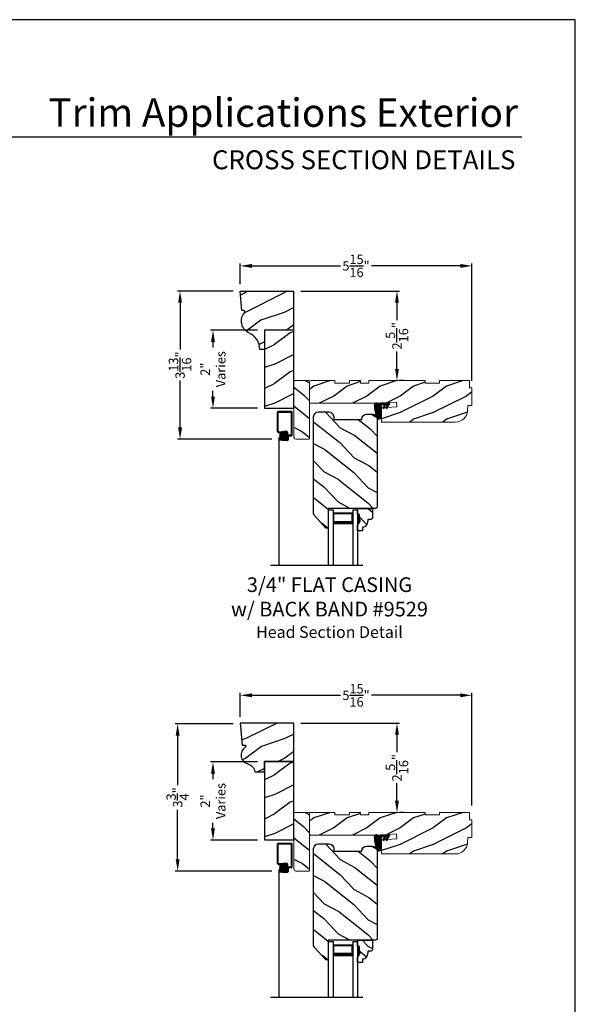
# Model space of a CAD drawing. Extents: x 34 to 408, y -88 to -44.
# Drawn here: x 190 to 204, y -69 to -44 of the extents above; entities that cross this region are included whole.
import ezdxf
from ezdxf.enums import TextEntityAlignment as Align

# ---------------------------------------------------------------- set-up
doc = ezdxf.new("R2010")
doc.units = 0
doc.header["$LTSCALE"] = 2
doc.header["$MEASUREMENT"] = 0
doc.header["$PDMODE"] = 3
doc.layers.get('0').update_dxf_attribs({"linetype": 'CONTINUOUS'})
doc.layers.get('DEFPOINTS').update_dxf_attribs({"color": 3, "linetype": 'CONTINUOUS'})
doc.layers.add('Dim', color=7, linetype='CONTINUOUS')
doc.styles.add('Arial', font='arial.ttf')
doc.styles.get("Standard").update_dxf_attribs({"font": 'arial.ttf'})
doc.dimstyles.get("Standard").update_dxf_attribs({"dimtxt": 0.24, "dimasz": 0.3, "dimexe": 0.0625, "dimexo": 0.18, "dimgap": 0.09, "dimtad": 0, "dimdec": 4, "dimzin": 0, "dimdsep": 46, "dimlunit": 4, "dimtxsty": 'Standard', "dimcen": 0, "dimadec": 5, "dimazin": 0, "dimtfac": 1, "dimtdec": 4, "dimtofl": 0, "dimtmove": 0, "dimatfit": 3, "dimfxl": 1, "dimtolj": 1, "dimtzin": 0, "dimarcsym": 0})

# ---------------------------------------------------------------- blocks, each defined once
blk = doc.blocks.new('A$C35A44710')
h = blk.add_hatch()
h.set_pattern_fill('_USER', color=256, scale=0.01, style=0, pattern_type=0)
h.set_pattern_definition([(0, (-15.932468, -19.79615), (0, 0.01), [])])
edge = h.paths.add_edge_path()
edge.add_arc((0.199, 0.359), 0.01, 90, 180, ccw=False)
edge.add_line((0.199, 0.369), (0.268, 0.369))
edge.add_line((0.268, 0.369), (0.217, 0.28))
edge.add_line((0.217, 0.28), (0.243, 0.264))
edge.add_line((0.243, 0.264), (0.304, 0.369))
edge.add_line((0.304, 0.369), (0.348, 0.369))
edge.add_line((0.348, 0.369), (0.296, 0.28))
edge.add_line((0.296, 0.28), (0.323, 0.264))
edge.add_line((0.323, 0.264), (0.384, 0.37))
edge.add_arc((0.379, 0.385), 0.0155, 290.7193, 450)
edge.add_line((0.379, 0.4), (0.16, 0.4))
edge.add_arc((0.16, 0.312), 0.0879, 90, 135.8725)
edge.add_arc((0.05, 0.356), 0.05, 20.2535, 184.0165)
edge.add_arc((1.241, 0.44), 1.244, 184.0165, 200.0405)
edge.add_arc((0.115, 0.074), 0.074, 234.6918, 360)
edge.add_line((0.189, 0.074), (0.189, 0.359))
at = {"flags": 128}
blk.add_lwpolyline([(0.189, 0.359, -0.414214), (0.199, 0.369), (0.268, 0.369), (0.217, 0.28), (0.243, 0.264), (0.304, 0.369), (0.348, 0.369), (0.296, 0.28), (0.323, 0.264), (0.384, 0.37, 0.833765), (0.379, 0.4), (0.16, 0.4, 0.202873), (0.097, 0.374, 0.867473), (0, 0.353, 0.070032), (0.072, 0.014, 0.608656), (0.189, 0.074)], format="xyb", close=True, dxfattribs=at)
blk = doc.blocks.new('A$C650D08D2')
h = blk.add_hatch()
h.set_pattern_fill('WOOD2', color=256, scale=0.65, angle=115, style=0)
h.set_pattern_definition([(331.87, (-0.69898, -0.03906), (-2.002306, 1.217896), [0.325, -2.925]), (321.565, (-0.68707, 0.3968), (0.8638, -0.3144), [0.72672, -0.72672]), (313.435, (-0.39252, 0.53416), (1.138503, -0.9035), [0.4111, -1.64438])])
h.paths.add_polyline_path([(0, 0.57), (0, 0.414), (0.047, 0.414), (0.047, 0.289), (0.063, 0.289), (0.063, 0.242), (0, 0.133), (0, 0), (0.13, 0), (0.13, 0.094, 0.40367), (0.265, 0.234), (0.265, 0.289), (0.351, 0.289), (0.383, 0.321), (0.383, 0.57)])
for p, q in [((0, 0.57), (0.383, 0.57)), ((0, 0.414), (0, 0.57)), ((0.383, 0.57), (0.383, 0.321)), ((0.047, 0.414), (0, 0.414)), ((0.047, 0.289), (0.047, 0.414)), ((0.063, 0.289), (0.047, 0.289)), ((0.063, 0.242), (0.063, 0.289)), ((0.351, 0.289), (0.265, 0.289)), ((0.265, 0.289), (0.265, 0.234)), ((0.383, 0.321), (0.351, 0.289)), ((0, 0.133), (0.063, 0.242)), ((0, 0), (0, 0.133)), ((0.13, 0), (0, 0)), ((0.13, 0.094), (0.13, 0))]:
    blk.add_line(p, q)
blk.add_arc((0.125, 0.234), 0.14, 272.0701, 0)
for points in [[(0.048, 0.415), (0, 0.416), (0.048, 0.29), (0, 0.29)], [(0.064, 0.29), (0, 0.29), (0.064, 0.243), (0.001, 0.134)]]:
    blk.add_solid(points)
blk = doc.blocks.new('A$C0BFE5365')
h = blk.add_hatch()
h.set_pattern_fill('ANSI37', color=256, scale=0.0625, style=0)
h.set_pattern_definition([(45, (-0.685677, 14.3870876), (-0.005524272, 0.005524272), []), (135, (-0.685677, 14.3870876), (-0.005524272, -0.005524272), [])])
h.paths.add_polyline_path([(0.059, 3.982, 1), (0.226, 3.982, 1)])
for p, q in [((0, 4.077), (0, 4.581)), ((0.019, 4.6), (0.359, 4.6)), ((0.02, 4.087), (0.02, 4.57)), ((0.03, 4.58), (0.346, 4.58)), ((0.355, 4.006), (0.355, 4.571)), ((0.374, 3.991), (0.374, 4.585)), ((0.019, 4.058), (0.073, 4.058)), ((0.03, 4.078), (0.07, 4.078)), ((0.07, 4.078), (0.153, 4.088)), ((0.073, 4.058), (0.158, 4.068)), ((0.153, 4.088), (0.233, 4.088)), ((0.158, 4.068), (0.223, 4.068)), ((0.232, 4.058), (0.232, 3.899)), ((0.252, 4.069), (0.252, 3.879)), ((0.03, 3.919), (0.03, 0.658)), ((0.085, 3.919), (0.03, 3.919)), ((0.031, 3.901), (0.031, 3.879)), ((0.049, 3.89), (0.049, 3.889)), ((0.107, 3.92), (0.05, 3.92)), ((0.122, 3.86), (0.05, 3.86)), ((0.123, 3.9), (0.059, 3.9)), ((0.123, 3.88), (0.059, 3.88)), ((0.107, 3.92), (0.107, 3.9)), ((0.122, 3.86), (0.182, 3.85)), ((0.123, 3.9), (0.187, 3.89)), ((0.123, 3.88), (0.186, 3.87)), ((0.253, 3.85), (0.182, 3.85)), ((0.243, 3.87), (0.186, 3.87)), ((0.223, 3.89), (0.187, 3.89)), ((0.271, 3.996), (0.345, 3.996)), ((0.272, 3.967), (0.272, 3.869)), ((0.282, 3.976), (0.359, 3.976))]:
    blk.add_line(p, q)
blk.add_circle((0.143, 3.982), 0.0839)
for centre, radius, start, end in [((0.019, 4.581), 0.019, 90, 180), ((0.03, 4.57), 0.0096, 90, 180), ((0.346, 4.571), 0.009, 0, 90), ((0.359, 4.585), 0.015, 360, 90), ((0.019, 4.077), 0.019, 180, 270), ((0.03, 4.087), 0.0096, 180, 270), ((0.223, 4.058), 0.0096, 0, 90), ((0.233, 4.069), 0.019, 0, 90), ((0.05, 3.901), 0.019, 90, 180), ((0.05, 3.879), 0.019, 180, 270), ((0.059, 3.89), 0.0096, 90, 180), ((0.059, 3.889), 0.0096, 180, 270), ((0.223, 3.899), 0.0096, 270, 0), ((0.243, 3.879), 0.0096, 270, 0), ((0.271, 3.977), 0.019, 90, 180), ((0.253, 3.869), 0.019, 270, 0), ((0.282, 3.967), 0.0096, 90, 180), ((0.345, 4.006), 0.0096, 270, 0), ((0.359, 3.991), 0.015, 270, 360)]:
    blk.add_arc(centre, radius, start, end)
blk = doc.blocks.new('A$C3BDD0DFF')
for p, q in [((0, 0), (0, 1.423)), ((0.125, 0), (0.125, 1.423)), ((0.625, 0), (0.625, 1.423)), ((0.75, 0), (0.75, 1.423)), ((0.623, 0.375), (0.623, 0.089)), ((0, 0), (0.125, 0)), ((0.623, 0.089), (0.125, 0.089)), ((0.625, 0), (0.75, 0))]:
    blk.add_line(p, q)
for points, const_width in [([(0.623, 0.33), (0.125, 0.33)], 0.09), ([(0.136, 0.089), (0.136, 0.33)], 0.03), ([(0.608, 0.089), (0.608, 0.33)], 0.03), ([(0.608, 0.104), (0.14, 0.104)], 0.03)]:
    blk.add_lwpolyline(points, dxfattribs=dict(const_width=const_width))
blk = doc.blocks.new('*D1810')
at = {"color": 0, "lineweight": -2, "transparency": 16777216}
for p, q in [((195.233, -50.946), (193.811, -50.946)), ((193.873, -51.246), (193.873, -52.446)), ((193.873, -54.438), (193.873, -53.239)), ((196.22, -54.738), (193.811, -54.738))]:
    blk.add_line(p, q, dxfattribs=at)
at = {"color": 0, "transparency": 16777216}
for points in [[(193.823, -51.246), (193.923, -51.246), (193.873, -50.946)], [(193.823, -54.438), (193.923, -54.438), (193.873, -54.738)]]:
    blk.add_solid(points, dxfattribs=at)
at = {"layer": 'DEFPOINTS', "color": 0, "transparency": 16777216}
for p in [(195.413, -50.946), (193.873, -54.738), (196.4, -54.738)]:
    blk.add_point(p, dxfattribs=at)
at = {"color": 0, "transparency": 16777216, "insert": (193.873, -52.842), "char_height": 0.24, "attachment_point": 5, "rotation": 90}
blk.add_mtext('\\A1;3{\\H1x;\\S13/16;}"', dxfattribs=at)
blk = doc.blocks.new('*D1815')
at = {"color": 0, "lineweight": -2, "transparency": 16777216}
for p, q in [((195.233, -62.025), (193.748, -62.025)), ((193.811, -62.325), (193.811, -63.59)), ((193.811, -65.492), (193.811, -64.227)), ((196.22, -65.792), (193.748, -65.792))]:
    blk.add_line(p, q, dxfattribs=at)
at = {"color": 0, "transparency": 16777216}
for points in [[(193.761, -62.325), (193.861, -62.325), (193.811, -62.025)], [(193.761, -65.492), (193.861, -65.492), (193.811, -65.792)]]:
    blk.add_solid(points, dxfattribs=at)
at = {"layer": 'DEFPOINTS', "color": 0, "transparency": 16777216}
for p in [(195.413, -62.025), (193.811, -65.792), (196.4, -65.792)]:
    blk.add_point(p, dxfattribs=at)
at = {"color": 0, "transparency": 16777216, "insert": (193.811, -63.908), "char_height": 0.24, "attachment_point": 5, "rotation": 90}
blk.add_mtext('\\A1;3{\\H1x;\\S3/4;}"', dxfattribs=at)
blk = doc.blocks.new('*D1818')
at = {"color": 0, "lineweight": -2, "transparency": 16777216}
for p, q in [((195.413, -61.845), (195.413, -61.232)), ((201.35, -64.111), (201.35, -61.232)), ((195.713, -61.294), (197.984, -61.294)), ((201.05, -61.294), (198.779, -61.294))]:
    blk.add_line(p, q, dxfattribs=at)
at = {"color": 0, "transparency": 16777216}
for points in [[(195.713, -61.244), (195.713, -61.344), (195.413, -61.294)], [(201.05, -61.244), (201.05, -61.344), (201.35, -61.294)]]:
    blk.add_solid(points, dxfattribs=at)
at = {"layer": 'DEFPOINTS', "color": 0, "transparency": 16777216}
for p in [(201.35, -61.294), (195.413, -62.025), (201.35, -64.291)]:
    blk.add_point(p, dxfattribs=at)
at = {"color": 0, "transparency": 16777216, "insert": (198.381, -61.294), "char_height": 0.24, "attachment_point": 5}
blk.add_mtext('\\A1;5{\\H1x;\\S15/16;}"', dxfattribs=at)
blk = doc.blocks.new('*D1823')
at = {"color": 0, "lineweight": -2, "transparency": 16777216}
for p, q in [((195.413, -50.766), (195.413, -50.24)), ((195.713, -50.302), (197.984, -50.302)), ((201.05, -50.302), (198.779, -50.302)), ((201.35, -53.245), (201.35, -50.24))]:
    blk.add_line(p, q, dxfattribs=at)
at = {"color": 0, "transparency": 16777216}
for points in [[(195.713, -50.252), (195.713, -50.352), (195.413, -50.302)], [(201.05, -50.252), (201.05, -50.352), (201.35, -50.302)]]:
    blk.add_solid(points, dxfattribs=at)
at = {"layer": 'DEFPOINTS', "color": 0, "transparency": 16777216}
for p in [(201.35, -50.302), (195.413, -50.946), (201.35, -53.425)]:
    blk.add_point(p, dxfattribs=at)
at = {"color": 0, "transparency": 16777216, "insert": (198.381, -50.302), "char_height": 0.24, "attachment_point": 5}
blk.add_mtext('\\A1;5{\\H1x;\\S15/16;}"', dxfattribs=at)
blk = doc.blocks.new('*D1830')
at = {"color": 0, "lineweight": -2, "transparency": 16777216}
for p, q in [((195.858, -51.946), (194.653, -51.946)), ((194.716, -52.246), (194.716, -52.388)), ((194.716, -53.646), (194.716, -53.504)), ((195.858, -53.946), (194.653, -53.946))]:
    blk.add_line(p, q, dxfattribs=at)
at = {"color": 0, "transparency": 16777216}
for points in [[(194.666, -52.246), (194.766, -52.246), (194.716, -51.946)], [(194.666, -53.646), (194.766, -53.646), (194.716, -53.946)]]:
    blk.add_solid(points, dxfattribs=at)
at = {"layer": 'DEFPOINTS', "color": 0, "transparency": 16777216}
for p in [(196.038, -51.946), (194.716, -53.946), (196.038, -53.946)]:
    blk.add_point(p, dxfattribs=at)
at = {"color": 0, "transparency": 16777216, "insert": (194.716, -52.946), "char_height": 0.24, "attachment_point": 5, "rotation": 90}
blk.add_mtext('\\A1;2"\\PVaries', dxfattribs=at)
blk = doc.blocks.new('*D1831')
at = {"color": 0, "lineweight": -2, "transparency": 16777216}
for p, q in [((195.858, -63), (194.653, -63)), ((194.716, -63.3), (194.716, -63.442)), ((194.716, -64.7), (194.716, -64.558)), ((195.858, -65), (194.653, -65))]:
    blk.add_line(p, q, dxfattribs=at)
at = {"color": 0, "transparency": 16777216}
for points in [[(194.666, -63.3), (194.766, -63.3), (194.716, -63)], [(194.666, -64.7), (194.766, -64.7), (194.716, -65)]]:
    blk.add_solid(points, dxfattribs=at)
at = {"layer": 'DEFPOINTS', "color": 0, "transparency": 16777216}
for p in [(196.038, -63), (194.716, -65), (196.038, -65)]:
    blk.add_point(p, dxfattribs=at)
at = {"color": 0, "transparency": 16777216, "insert": (194.716, -64), "char_height": 0.24, "attachment_point": 5, "rotation": 90}
blk.add_mtext('\\A1;2"\\PVaries', dxfattribs=at)
blk = doc.blocks.new('*D1778')
at = {"color": 0, "lineweight": -2, "transparency": 16777216}
for p, q in [((196.968, -50.946), (199.493, -50.946)), ((199.43, -51.246), (199.43, -51.693)), ((199.43, -52.938), (199.43, -52.49)), ((199.61, -53.238), (199.493, -53.238))]:
    blk.add_line(p, q, dxfattribs=at)
at = {"color": 0, "transparency": 16777216}
for points in [[(199.38, -51.246), (199.48, -51.246), (199.43, -50.946)], [(199.38, -52.938), (199.48, -52.938), (199.43, -53.238)]]:
    blk.add_solid(points, dxfattribs=at)
at = {"layer": 'DEFPOINTS', "color": 0, "transparency": 16777216}
for p in [(196.788, -50.946), (199.43, -53.238), (199.43, -53.238)]:
    blk.add_point(p, dxfattribs=at)
at = {"color": 0, "transparency": 16777216, "insert": (199.43, -52.092), "char_height": 0.24, "attachment_point": 5, "rotation": 90}
blk.add_mtext('\\A1;2{\\H1x;\\S5/16;}"', dxfattribs=at)
blk = doc.blocks.new('*D1781')
at = {"color": 0, "lineweight": -2, "transparency": 16777216}
for p, q in [((196.968, -62.005), (199.493, -62.005)), ((199.43, -62.305), (199.43, -62.75)), ((199.43, -63.992), (199.43, -63.547)), ((199.61, -64.292), (199.493, -64.292))]:
    blk.add_line(p, q, dxfattribs=at)
at = {"color": 0, "transparency": 16777216}
for points in [[(199.38, -62.305), (199.48, -62.305), (199.43, -62.005)], [(199.38, -63.992), (199.48, -63.992), (199.43, -64.292)]]:
    blk.add_solid(points, dxfattribs=at)
at = {"layer": 'DEFPOINTS', "color": 0, "transparency": 16777216}
for p in [(196.788, -62.005), (199.43, -64.292), (199.43, -64.292)]:
    blk.add_point(p, dxfattribs=at)
at = {"color": 0, "transparency": 16777216, "insert": (199.43, -63.148), "char_height": 0.24, "attachment_point": 5, "rotation": 90}
blk.add_mtext('\\A1;2{\\H1x;\\S5/16;}"', dxfattribs=at)

msp = doc.modelspace()

# ---------------------------------------------------------------- hatches: boundary and pattern name
h = msp.add_hatch()
h.set_pattern_fill('WOOD2', color=256, pattern_type=2)
h.set_pattern_definition([(216.8699, (-398.06088, -456.69432), (2.99999992, 2.000000123), [0.5, -4.5]), (206.5651, (-397.4609, -456.9943), (-0.99999916, -1.0000013), [1.118034, -1.118034]), (198.4349, (-397.46088, -457.49432), (-2.00000043, -0.9999984), [0.632456, -2.529822])])
h.paths.add_polyline_path([(196.78768, -50.94608), (195.4125, -50.94608), (195.45626, -51.44618), (195.51007, -51.44618, -0.65284412), (195.52609, -51.50111, 0.4978643), (195.63295, -52.01353, -0.29667048), (195.91697, -52.44608), (196.03768, -52.44608), (196.03768, -51.94608), (196.78768, -51.94608)])
h = msp.add_hatch()
h.set_pattern_fill('WOOD2', color=256, pattern_type=2)
h.set_pattern_definition([(216.8699, (218.69502, 421.98473), (2.99999992, 2.00000012), [0.5, -4.5]), (206.5651, (219.29502, 421.68473), (-0.99999916, -1.0000013), [1.118034, -1.118034]), (198.4349, (219.29502, 421.18473), (-2.00000043, -0.9999984), [0.632456, -2.529822])])
h.paths.add_polyline_path([(196.78768, -51.94608), (196.03768, -51.94608), (196.03768, -53.94608), (196.78768, -53.94608)])
h = msp.add_hatch()
h.set_pattern_fill('WOOD2', color=256, scale=0.85, angle=115, style=0)
h.set_pattern_definition([(331.87, (196.27369, -53.57962), (-2.6184, 1.592634), [0.425, -3.825]), (321.565, (196.28926, -53.00963), (1.12959, -0.411135), [0.95033, -0.95033]), (313.435, (196.67444, -52.83002), (1.48881, -1.1815), [0.53759, -2.15035])])
edge = h.paths.add_edge_path()
edge.add_arc((196.80268, -53.25312), 0.015, 90.014161, 180.011049)
edge.add_line((196.78768, -53.25313), (196.78801, -54.69113))
edge.add_arc((196.83501, -54.69112), 0.047, 180.014275, 270.012365)
edge.add_line((196.83502, -54.73812), (197.17302, -54.73804))
edge.add_arc((197.17302, -54.72304), 0.015, 270.014371, 360.011399)
edge.add_line((197.18802, -54.72304), (197.18768, -53.25303))
edge.add_arc((197.17268, -53.25304), 0.015, 0.013895, 90.014116)
edge.add_line((197.17267, -53.23804), (196.80267, -53.23812))
h = msp.add_hatch()
h.set_pattern_fill('WOOD2', color=256, scale=0.85, style=0)
h.set_pattern_definition([(216.87, (198.14962, -53.38003), (2.55, 1.7), [0.425, -3.825]), (206.565, (198.65962, -53.63503), (-0.85, -0.85), [0.95033, -0.95033]), (198.435, (198.65962, -54.06003), (-1.7, -0.849999), [0.53759, -2.15035])])
h.paths.add_polyline_path([(197.83767, -53.23788), (197.83769, -53.30088), (198.21169, -53.3008), (198.21167, -53.2378), (198.49267, -53.23773), (198.49269, -53.30073), (198.71169, -53.30068), (198.71167, -53.23768), (200.14917, -53.23735), (200.14919, -53.30035), (200.52319, -53.30026), (200.52317, -53.23726), (201.28517, -53.23709), (201.28522, -53.42509), (201.35022, -53.42507), (201.35032, -53.87657), (201.24832, -53.87659), (201.239, -54.01029, -0.39391054), (200.92883, -54.29967), (199.03792, -54.30011), (199.03784, -53.93911), (199.42688, -53.91181), (199.41813, -53.78712), (198.96909, -53.81862), (197.22881, -53.81903, -0.41421699), (197.1878, -53.77804), (197.18768, -53.27903, -0.41421368), (197.22867, -53.23803)])
h = msp.add_hatch()
h.set_pattern_fill('WOOD2', color=256, scale=0.85, angle=115, style=0)
h.set_pattern_definition([(331.87, (196.38157, -57.06397), (-2.6184, 1.592634), [0.425, -3.825]), (321.565, (196.39714, -56.49398), (1.129588, -0.411135), [0.95033, -0.95033]), (313.435, (196.78232, -56.31437), (1.488812, -1.181499), [0.53759, -2.15035])])
h.paths.add_polyline_path([(198.92062, -54.22503, 0.41421356), (198.79562, -54.10003), (198.65362, -54.10003, 0.41421356), (198.52862, -54.22503), (198.52862, -54.23003), (197.80962, -54.23003), (197.80962, -54.16503, 0.41421356), (197.68462, -54.04003), (197.42062, -54.04003, 0.41421356), (197.29562, -54.16503), (197.29562, -56.64477, 0.18533931), (197.31103, -56.68492), (197.60633, -57.01288), (197.67062, -57.01288), (197.67062, -56.51003), (198.88862, -56.51003), (198.92062, -56.47803)])
h = msp.add_hatch()
h.set_pattern_fill('WOOD2', color=256, pattern_type=2)
h.set_pattern_definition([(216.8699, (218.69508, 420.96724), (2.99999992, 2.00000012), [0.5, -4.5]), (206.5651, (219.29508, 420.66724), (-0.99999916, -1.0000013), [1.118034, -1.118034]), (198.4349, (219.29508, 420.16724), (-2.00000043, -0.9999984), [0.632456, -2.529822])])
h.paths.add_polyline_path([(196.78773, -62.99018), (196.03773, -62.99018), (196.03773, -64.99018), (196.78773, -64.99018)])
h = msp.add_hatch()
h.set_pattern_fill('WOOD2', color=256, scale=0.85, angle=115, style=0)
h.set_pattern_definition([(331.87, (196.27374, -64.63372), (-2.6184, 1.592634), [0.425, -3.825]), (321.565, (196.2893, -64.06373), (1.12959, -0.411135), [0.95033, -0.95033]), (313.435, (196.6745, -63.88412), (1.48881, -1.1815), [0.53759, -2.15035])])
edge = h.paths.add_edge_path()
edge.add_arc((196.80273, -64.30722), 0.015, 90.014161, 180.011049)
edge.add_line((196.78773, -64.30723), (196.78806, -65.74523))
edge.add_arc((196.83506, -65.74522), 0.047, 180.014275, 270.012365)
edge.add_line((196.83507, -65.79222), (197.17307, -65.79214))
edge.add_arc((197.17307, -65.77714), 0.015, 270.014371, 360.011399)
edge.add_line((197.18807, -65.77714), (197.18773, -64.30713))
edge.add_arc((197.17273, -64.30714), 0.015, 0.013895, 90.014116)
edge.add_line((197.17273, -64.29214), (196.80273, -64.29222))
h = msp.add_hatch()
h.set_pattern_fill('WOOD2', color=256, scale=0.85, style=0)
h.set_pattern_definition([(216.87, (198.14967, -64.43413), (2.55, 1.7), [0.425, -3.825]), (206.565, (198.65967, -64.68913), (-0.85, -0.85), [0.95033, -0.95033]), (198.435, (198.65967, -65.11413), (-1.7, -0.849999), [0.53759, -2.15035])])
h.paths.add_polyline_path([(197.83773, -64.29198), (197.83774, -64.35499), (198.21174, -64.3549), (198.21173, -64.2919), (198.49273, -64.29183), (198.49274, -64.35483), (198.71174, -64.35478), (198.71173, -64.29178), (200.14923, -64.29145), (200.14924, -64.35445), (200.52324, -64.35436), (200.52323, -64.29136), (201.28523, -64.29119), (201.28527, -64.47919), (201.35027, -64.47917), (201.35037, -64.93067), (201.24837, -64.93069), (201.23906, -65.06439, -0.39391054), (200.92888, -65.35377), (199.03797, -65.35421), (199.03789, -64.99321), (199.42693, -64.96591), (199.41818, -64.84122), (198.96914, -64.87272), (197.22886, -64.87313, -0.41421699), (197.18785, -64.83214), (197.18774, -64.33313, -0.41421368), (197.22873, -64.29213)])
h = msp.add_hatch()
h.set_pattern_fill('WOOD2', color=256, scale=0.85, angle=115, style=0)
h.set_pattern_definition([(331.87, (196.38162, -68.11807), (-2.6184, 1.592634), [0.425, -3.825]), (321.565, (196.3972, -67.54808), (1.129588, -0.411135), [0.95033, -0.95033]), (313.435, (196.78237, -67.36847), (1.488812, -1.181499), [0.53759, -2.15035])])
h.paths.add_polyline_path([(198.92067, -65.27913, 0.41421356), (198.79567, -65.15413), (198.65367, -65.15413, 0.41421356), (198.52867, -65.27913), (198.52867, -65.28413), (197.80967, -65.28413), (197.80967, -65.21913, 0.41421356), (197.68467, -65.09413), (197.42067, -65.09413, 0.41421356), (197.29567, -65.21913), (197.29567, -67.69887, 0.18533931), (197.31108, -67.73902), (197.60639, -68.06698), (197.67067, -68.06698), (197.67067, -67.56413), (198.88867, -67.56413), (198.92067, -67.53213)])
at = {"layer": 'Dim'}
h = msp.add_hatch(dxfattribs=at)
h.set_pattern_fill('WOOD2', color=256, pattern_type=2)
h.set_pattern_definition([(216.8699, (154.95963, -155.6051), (2.9999999, 2.00000012), [0.5, -4.5]), (206.5651, (155.55963, -155.9051), (-0.9999992, -1.0000013), [1.118034, -1.118034]), (198.4349, (155.55963, -156.4051), (-2.0000004, -0.9999984), [0.632456, -2.529822])])
edge = h.paths.add_edge_path()
edge.add_line((196.78773, -62.00518), (195.41273, -62.00518))
edge.add_line((195.41273, -62.00518), (195.46194, -62.56768))
edge.add_line((195.46194, -62.56768), (195.52634, -62.56768))
edge.add_arc((195.52634, -62.59893), 0.03125, -58.131805, 90, ccw=False)
edge.add_arc((195.66659, -62.82452), 0.23438, 121.868195, 256.183401)
edge.add_arc((195.55464, -63.2797), 0.23438, 6.005868, 76.183401, ccw=False)
edge.add_line((195.78773, -63.25518), (196.03773, -63.25518))
edge.add_line((196.03773, -63.25518), (196.03773, -62.99018))
edge.add_line((196.03773, -62.99018), (196.78773, -62.99018))
edge.add_line((196.78773, -62.99018), (196.78773, -62.00518))

# ---------------------------------------------------------------- linework, layer by layer
for p, q in [((202.63311, -47.00894), (171.72879, -47.00894)), ((196.78768, -51.94608), (196.78768, -50.94608)), ((196.18975, -57.96627), (198.55451, -57.96627)), ((196.1898, -69.02037), (198.55456, -69.02037))]:
    msp.add_line(p, q)
for points in [[(170.00004, -44.00001), (170.00004, -88.00002), (204.00005, -88.00002), (204.00005, -44.00001)], [(196.03768, -51.94608), (196.03768, -53.94608), (196.78768, -53.94608), (196.78768, -51.94608)], [(196.03773, -62.99018), (196.03773, -64.99018), (196.78773, -64.99018), (196.78773, -62.99018)]]:
    msp.add_lwpolyline(points, close=True)
for points in [[(196.78768, -51.94608), (196.03768, -51.94608), (196.03768, -52.44608), (195.91697, -52.44608, 0.29667048), (195.63295, -52.01353, -0.4978643), (195.52609, -51.50111, 0.65284412), (195.51007, -51.44618), (195.45626, -51.44618), (195.4125, -50.94608), (196.78768, -50.94608)], [(197.29562, -56.64477, 0.18533931), (197.31103, -56.68492, -0.18533931), (197.29562, -56.64477), (197.29562, -54.16503, -0.41421356), (197.42062, -54.04003), (197.68462, -54.04003, -0.41421356), (197.80962, -54.16503), (197.80962, -54.23003), (198.52862, -54.23003), (198.52862, -54.22503, -0.41421356), (198.65362, -54.10003), (198.79562, -54.10003, -0.41421356), (198.92062, -54.22503), (198.92062, -56.47803), (198.88862, -56.51003), (197.67062, -56.51003), (197.67062, -57.01288), (197.60633, -57.01288), (197.31103, -56.68492)], [(195.78773, -63.25518), (196.03773, -63.25518), (196.03773, -62.99018), (196.78773, -62.99018), (196.78773, -62.00518), (195.41273, -62.00518), (195.46194, -62.56768), (195.52634, -62.56768, -0.75445612), (195.54284, -62.62547, 0.66386524), (195.61061, -63.05211, -0.31615059), (195.78773, -63.25518)], [(197.29567, -67.69887, 0.18533931), (197.31108, -67.73902, -0.18533931), (197.29567, -67.69887), (197.29567, -65.21913, -0.41421356), (197.42067, -65.09413), (197.68467, -65.09413, -0.41421356), (197.80967, -65.21913), (197.80967, -65.28413), (198.52867, -65.28413), (198.52867, -65.27913, -0.41421356), (198.65367, -65.15413), (198.79567, -65.15413, -0.41421356), (198.92067, -65.27913), (198.92067, -67.53213), (198.88867, -67.56413), (197.67067, -67.56413), (197.67067, -68.06698), (197.60639, -68.06698), (197.31108, -67.73902)]]:
    msp.add_lwpolyline(points, format="xyb")
at = {"color": 7, "linetype": 'Continuous', "lineweight": 15}
for points in [[(197.18768, -53.25303, 0.41421469), (197.17267, -53.23804), (196.80267, -53.23812, 0.41419765), (196.78768, -53.25313), (196.78801, -54.69113, 0.4142038), (196.83502, -54.73812), (197.17302, -54.73804, 0.41419837), (197.18802, -54.72304)], [(198.49269, -53.30073), (198.49267, -53.23773), (198.21167, -53.2378), (198.21169, -53.3008), (197.83769, -53.30088), (197.83767, -53.23788), (197.22867, -53.23803, 0.41422395), (197.18768, -53.27904), (197.1878, -53.77804, 0.4142243), (197.22881, -53.81903), (198.96909, -53.81862), (199.41813, -53.78712), (199.42688, -53.91181), (199.03784, -53.93911), (199.03792, -54.30011), (200.92883, -54.29967, 0.3939098), (201.239, -54.01029), (201.24832, -53.87659), (201.35032, -53.87657), (201.35022, -53.42507), (201.28522, -53.42509), (201.28517, -53.23709), (200.52317, -53.23726), (200.52319, -53.30026), (200.14919, -53.30035), (200.14917, -53.23735), (198.71167, -53.23768), (198.71169, -53.30068)], [(197.18773, -64.30713, 0.41421469), (197.17273, -64.29214), (196.80273, -64.29222, 0.41419765), (196.78773, -64.30723), (196.78806, -65.74523, 0.4142038), (196.83507, -65.79222), (197.17307, -65.79214, 0.41419837), (197.18807, -65.77714)], [(198.49274, -64.35483), (198.49273, -64.29183), (198.21173, -64.2919), (198.21174, -64.3549), (197.83774, -64.35499), (197.83773, -64.29198), (197.22873, -64.29213, 0.41422395), (197.18774, -64.33314), (197.18785, -64.83214, 0.4142243), (197.22886, -64.87313), (198.96914, -64.87272), (199.41818, -64.84122), (199.42693, -64.96591), (199.03789, -64.99321), (199.03797, -65.35421), (200.92888, -65.35377, 0.3939098), (201.23906, -65.06439), (201.24837, -64.93069), (201.35037, -64.93067), (201.35027, -64.47917), (201.28527, -64.47919), (201.28523, -64.29119), (200.52323, -64.29136), (200.52324, -64.35436), (200.14924, -64.35445), (200.14923, -64.29145), (198.71173, -64.29178), (198.71174, -64.35478)]]:
    msp.add_lwpolyline(points, format="xyb", close=True, dxfattribs=at)

# ---------------------------------------------------------------- block references
for name, p in [('A$C35A44710', (198.84842, -54.21967)), ('A$C0BFE5365', (196.36989, -58.62466)), ('A$C650D08D2', (198.4202, -57.08003)), ('A$C35A44710', (198.84847, -65.27377)), ('A$C0BFE5365', (196.36994, -69.67876)), ('A$C650D08D2', (198.42026, -68.13413))]:
    msp.add_blockref(name, p)
at = {"xscale": -1, "rotation": 180}
for p in [(197.67062, -56.54377), (197.67067, -67.59787)]:
    msp.add_blockref('A$C3BDD0DFF', p, dxfattribs=at)

# ---------------------------------------------------------------- texts
at = {"style": 'Arial'}
for s, height, p in [('Trim Applications Exterior', 0.7272729, (202.53205, -46.74202)), ('CROSS SECTION DETAILS', 0.4848486, (202.46496, -47.82831))]:
    msp.add_text(s, height=height, dxfattribs=at).set_placement(p, align=Align.RIGHT)
at = {"insert": (197.70099, -58.27462), "char_height": 0.375, "width": 10.2598056, "attachment_point": 2, "style": 'Arial'}
msp.add_mtext('3/4" FLAT CASING\\Pw/ BACK BAND #9529\\P{\\H0.8x;Head Section Detail}', dxfattribs=at)

# ---------------------------------------------------------------- dimensions: what is measured, and where the dimension line sits
for base, p1, p2, picture, middle in [((201.35022, -50.30244), (195.4125, -50.94608), (201.35022, -53.42507), '*D1823', (198.38136, -50.30244)), ((201.35027, -61.2942), (195.41255, -62.02469), (201.35027, -64.29117), '*D1818', (198.38141, -61.2942))]:
    dim = msp.add_linear_dim(base=base, p1=p1, p2=p2, dimstyle='Standard', override={"dimpost": '\\X'})
    dim.commit()
    dim.dimension.update_dxf_attribs({"geometry": picture, "text_midpoint": middle})
for base, p1, p2, picture, middle in [((193.87336, -54.73812), (195.4125, -50.94608), (196.39957, -54.73812), '*D1810', (193.87336, -52.8421)), ((199.43042, -53.23751), (196.78768, -50.94608), (199.43042, -53.23751), '*D1778', (199.43042, -52.0918)), ((193.81092, -65.79222), (195.41255, -62.02469), (196.39963, -65.79222), '*D1815', (193.81092, -63.90846)), ((199.43048, -64.29162), (196.78773, -62.00518), (199.43048, -64.29162), '*D1781', (199.43048, -63.1484))]:
    dim = msp.add_linear_dim(base=base, p1=p1, p2=p2, angle=90, dimstyle='Standard', override={"dimpost": '\\X'})
    dim.commit()
    dim.dimension.update_dxf_attribs({"geometry": picture, "text_midpoint": middle})
for base, p1, p2, picture, middle in [((194.71593, -53.94608), (196.03768, -51.94608), (196.03768, -53.94608), '*D1830', (194.71593, -52.94608)), ((194.71598, -65.00018), (196.03773, -63.00018), (196.03773, -65.00018), '*D1831', (194.71598, -64.00018))]:
    dim = msp.add_linear_dim(base=base, p1=p1, p2=p2, angle=90, text='<>\\PVaries', dimstyle='Standard', override={"dimpost": '\\X'})
    dim.commit()
    dim.dimension.update_dxf_attribs({"geometry": picture, "text_midpoint": middle})

doc.saveas('drawing.dxf')
